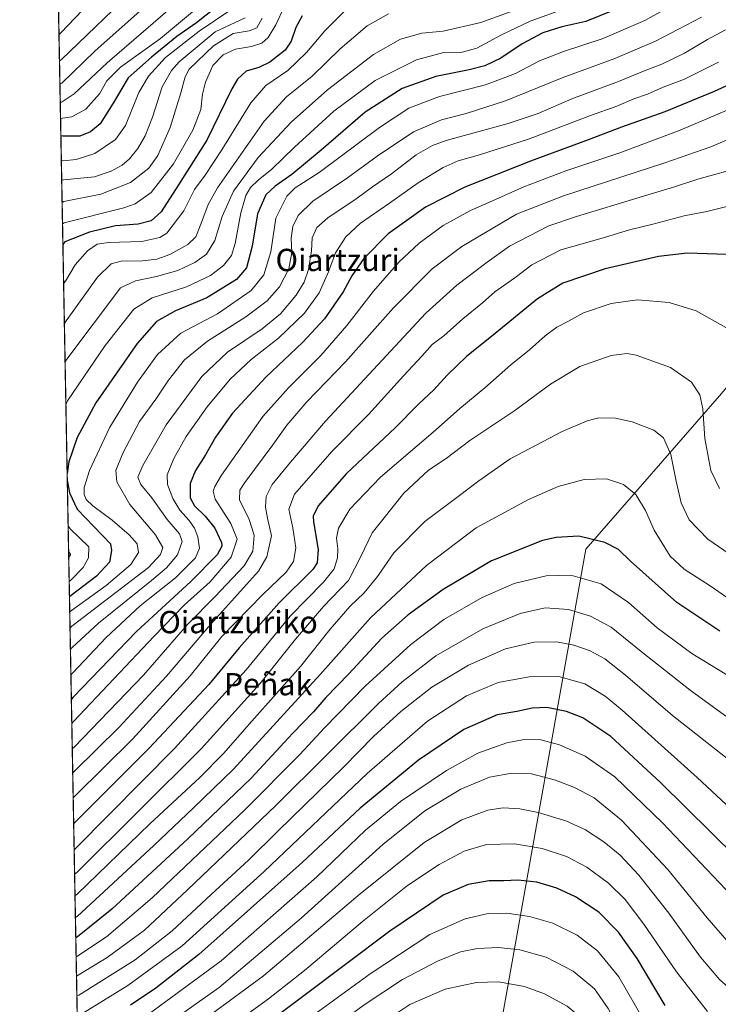
# Model space of a CAD drawing. Units: metres. Extents: x 627357 to 630798, y 4759690 to 4762067.
# Drawn here: x 627357 to 627608, y 4760896 to 4761249 of the extents above; entities that cross this region are included whole.
import ezdxf
from ezdxf.enums import TextEntityAlignment as Align

# ---------------------------------------------------------------- set-up
doc = ezdxf.new("R2010")
doc.units = ezdxf.units.M
doc.header["$MEASUREMENT"] = 0
doc.linetypes.add('TRAZOS', pattern=[0.75, 0.5, -0.25])
for name, color, linetype, lineweight in [('Arbolado forestal', 92, 'TRAZOS', 0), ('Arbolado forestal CxS', 92, 'Continuous', 0), ('Comarca CxS', 133, 'Continuous', 0), ('Comunidad Autónoma CxS', 142, 'Continuous', 0), ('Curva de nivel maestra', 36, 'Continuous', 30), ('Curva de nivel normal', 36, 'Continuous', 0), ('Entidad de ámbito territorial', 19, 'Continuous', 0), ('Entidad de ámbito territorial CxS', 92, 'Continuous', 0), ('Municipio CxS', 142, 'Continuous', 0), ('Provincia CxS', 1, 'Continuous', 0), ('Texto cartográfico', 19, 'Continuous', 0)]:
    doc.layers.add(name, color=color, linetype=linetype, lineweight=lineweight)
doc.styles.add('Arial', font='txt', dxfattribs={"height": 0.2})

# ---------------------------------------------------------------- blocks, each defined once
blk = doc.blocks.new('*U150')
at = {"layer": 'Arbolado forestal CxS', "color": 92, "linetype": 'Continuous', "lineweight": 0}
blk.add_polyline3d([(627382.16, 4760660.99, 1226.91), (627370.95, 4761264.19, 965.78)], dxfattribs=at)
blk = doc.blocks.new('*U167')
at = {"layer": 'Curva de nivel normal', "color": 36, "linetype": 'Continuous', "lineweight": 0}
blk.add_polyline3d([(627400.01, 4761261.91, 980), (627372.14, 4761235.01, 980), (627371.49, 4761234.62, 980)], dxfattribs=at)
blk = doc.blocks.new('*U168')
at = {"layer": 'Curva de nivel normal', "color": 36, "linetype": 'Continuous', "lineweight": 0}
blk.add_polyline3d([(627432.34, 4761252.46, 1005), (627421.61, 4761245.27, 1005), (627409.6, 4761235.85, 1005), (627403.42, 4761229.12, 1005), (627400.01, 4761223.18, 1005), (627395.21, 4761211.42, 1005), (627391.64, 4761206.29, 1005), (627384.21, 4761201.3, 1005), (627377.51, 4761199.12, 1005), (627372.82, 4761198.71, 1005), (627372.16, 4761198.87, 1005)], dxfattribs=at)
blk = doc.blocks.new('*U173')
at = {"layer": 'Curva de nivel normal', "color": 36, "linetype": 'Continuous', "lineweight": 0}
blk.add_polyline3d([(627420.67, 4761253.38, 995), (627407.77, 4761242.59, 995), (627393.39, 4761232.35, 995), (627388.44, 4761227.4, 995), (627385.84, 4761222.7, 995), (627380.94, 4761217.27, 995), (627375.94, 4761214.52, 995), (627372.54, 4761213.98, 995), (627371.88, 4761213.93, 995)], dxfattribs=at)
blk = doc.blocks.new('*U174')
at = {"layer": 'Curva de nivel normal', "color": 36, "linetype": 'Continuous', "lineweight": 0}
blk.add_polyline3d([(627608.26, 4761234.17, 1070), (627595.99, 4761228.06, 1070), (627588.34, 4761225.14, 1070), (627582.67, 4761222.59, 1070), (627577.85, 4761220.9, 1070), (627571.64, 4761218.36, 1070), (627562.22, 4761215, 1070), (627539.93, 4761206.52, 1070), (627522.34, 4761200.8, 1070), (627514.67, 4761198.73, 1070), (627509.35, 4761196.33, 1070), (627500.38, 4761190.79, 1070), (627490.02, 4761183.42, 1070), (627479.67, 4761176.33, 1070), (627474.34, 4761171.36, 1070), (627470.68, 4761165.58, 1070), (627468.15, 4761158.79, 1070), (627464.82, 4761151.27, 1070), (627459.46, 4761143.96, 1070), (627450.22, 4761134.9, 1070), (627440.32, 4761127.25, 1070), (627432.8, 4761120.26, 1070), (627424.49, 4761110.3, 1070), (627417.01, 4761099.55, 1070), (627412.55, 4761091.69, 1070), (627410.12, 4761085.77, 1070), (627410.24, 4761082.33, 1070), (627412.22, 4761077.3, 1070), (627414.76, 4761073.1, 1070), (627418.1, 4761069.44, 1070), (627420.03, 4761066.7, 1070), (627421.21, 4761063.6, 1070), (627421.8, 4761059.5, 1070), (627420.31, 4761056.04, 1070), (627413.18, 4761048.8, 1070), (627400.44, 4761038.77, 1070), (627388.23, 4761027.34, 1070), (627376.24, 4761014.61, 1070), (627375.598, 4761013.967, 1070)], dxfattribs=at)
blk = doc.blocks.new('*U175')
at = {"layer": 'Curva de nivel normal', "color": 36, "linetype": 'Continuous', "lineweight": 0}
blk.add_polyline3d([(627610.79, 4761245.76, 1065), (627604.3, 4761242.34, 1065), (627595.97, 4761237.34, 1065), (627587.88, 4761233.42, 1065), (627581.83, 4761231.08, 1065), (627572.3, 4761227.15, 1065), (627555.55, 4761220.97, 1065), (627543.46, 4761215.64, 1065), (627532.63, 4761212.05, 1065), (627510.41, 4761205.94, 1065), (627505.52, 4761204.22, 1065), (627499.67, 4761200.87, 1065), (627490.81, 4761194.04, 1065), (627483.88, 4761189.31, 1065), (627478.38, 4761185.28, 1065), (627467.9, 4761178.24, 1065), (627463.89, 4761174.68, 1065), (627462.3, 4761171, 1065), (627462.01, 4761166.32, 1065), (627460.97, 4761159.67, 1065), (627459.42, 4761155.01, 1065), (627456.47, 4761150.34, 1065), (627450.93, 4761143.74, 1065), (627444.32, 4761138.27, 1065), (627431.82, 4761129.88, 1065), (627422.66, 4761121.22, 1065), (627409.79, 4761103.78, 1065), (627401.41, 4761089.2, 1065), (627399.63, 4761084.94, 1065), (627400.7, 4761082.41, 1065), (627404.64, 4761077.52, 1065), (627410.2, 4761069.75, 1065), (627414.64, 4761064.64, 1065), (627415.55, 4761061.88, 1065), (627413.93, 4761057.04, 1065), (627409.93, 4761052.37, 1065), (627404.51, 4761047.83, 1065), (627385.53, 4761032.54, 1065), (627376.07, 4761023.81, 1065), (627375.43, 4761023.18, 1065)], dxfattribs=at)
blk = doc.blocks.new('*U179')
at = {"layer": 'Curva de nivel normal', "color": 36, "linetype": 'Continuous', "lineweight": 0}
blk.add_polyline3d([(627489.67, 4761251.45, 1035), (627482.01, 4761247.21, 1035), (627472.34, 4761238.98, 1035), (627462.26, 4761229.11, 1035), (627453.03, 4761221.73, 1035), (627445, 4761212.9, 1035), (627428.23, 4761189.02, 1035), (627424.91, 4761182.98, 1035), (627422.3, 4761175.94, 1035), (627420.48, 4761171.31, 1035), (627417.55, 4761168.59, 1035), (627411.08, 4761165.01, 1035), (627406.46, 4761163.32, 1035), (627401.37, 4761162.76, 1035), (627393.67, 4761162.63, 1035), (627390.01, 4761161.65, 1035), (627385.11, 4761156.91, 1035), (627373.89, 4761141.12, 1035), (627373.25, 4761140.2, 1035)], dxfattribs=at)
blk = doc.blocks.new('*U181')
at = {"layer": 'Curva de nivel normal', "color": 36, "linetype": 'Continuous', "lineweight": 0}
blk.add_polyline3d([(627613.93, 4761056.09, 1115), (627604.44, 4761062.66, 1115), (627597.66, 4761069.66, 1115), (627594.83, 4761075.74, 1115), (627592.96, 4761083.57, 1115), (627591.09, 4761093.12, 1115), (627588.5, 4761099.1, 1115), (627585.01, 4761101.82, 1115), (627577.23, 4761104.82, 1115), (627571.24, 4761106.19, 1115), (627565.23, 4761106.33, 1115), (627561.01, 4761105.29, 1115), (627552.04, 4761101.38, 1115), (627533.43, 4761091.63, 1115), (627522.1, 4761083.69, 1115), (627514.67, 4761077.99, 1115), (627502.68, 4761069.02, 1115), (627491.63, 4761057.76, 1115), (627485.77, 4761049.34, 1115), (627480.9, 4761043.38, 1115), (627475.84, 4761038.48, 1115), (627468.69, 4761030.37, 1115), (627458.1, 4761016.97, 1115), (627440.6, 4760997.34, 1115), (627430.39, 4760985.68, 1115), (627421.88, 4760977, 1115), (627403.97, 4760960.35, 1115), (627377.72, 4760935.03, 1115), (627377.0738, 4760934.6052, 1115)], dxfattribs=at)
blk = doc.blocks.new('*U187')
at = {"layer": 'Curva de nivel normal', "color": 36, "linetype": 'Continuous', "lineweight": 0}
blk.add_polyline3d([(627668.37, 4760893.27, 1155), (627657.34, 4760901.27, 1155), (627647.14, 4760907.9, 1155), (627637.23, 4760913.52, 1155), (627625.82, 4760922.13, 1155), (627617.65, 4760929.66, 1155), (627588.12, 4760960.7, 1155), (627571.02, 4760977.35, 1155), (627560.38, 4760984.67, 1155), (627551.15, 4760988.79, 1155), (627544.35, 4760990.53, 1155), (627538.42, 4760990.72, 1155), (627532.18, 4760989.52, 1155), (627521.79, 4760985.8, 1155), (627510.49, 4760979.6, 1155), (627493.94, 4760968.42, 1155), (627481.39, 4760958.11, 1155), (627463.94, 4760941.39, 1155), (627429.54, 4760911.21, 1155), (627401.56, 4760890.55, 1155)], dxfattribs=at)
blk = doc.blocks.new('*U192')
at = {"layer": 'Curva de nivel normal', "color": 36, "linetype": 'Continuous', "lineweight": 0}
blk.add_polyline3d([(627641.75, 4760895.42, 1160), (627635.58, 4760899.58, 1160), (627628.97, 4760903.69, 1160), (627619.44, 4760910.67, 1160), (627612.75, 4760916.67, 1160), (627604.13, 4760926.59, 1160), (627590.06, 4760943.93, 1160), (627573.39, 4760961.73, 1160), (627563.57, 4760969.69, 1160), (627556.52, 4760973.51, 1160), (627549.67, 4760976.15, 1160), (627541.01, 4760978.34, 1160), (627534.01, 4760978.63, 1160), (627526.01, 4760977.12, 1160), (627515.64, 4760972.82, 1160), (627502.77, 4760965.1, 1160), (627487.69, 4760953.01, 1160), (627458.27, 4760926.51, 1160), (627428.82, 4760901.6, 1160), (627401.86, 4760882.51, 1160)], dxfattribs=at)
blk = doc.blocks.new('*U196')
at = {"layer": 'Curva de nivel normal', "color": 36, "linetype": 'Continuous', "lineweight": 0}
for points in [[(627555.54, 4761254.29, 1045), (627540.6, 4761248.88, 1045), (627530.28, 4761244.01, 1045), (627521.43, 4761239.12, 1045), (627516.18, 4761237.72, 1045), (627509.1, 4761237.44, 1045), (627499.76, 4761234.95, 1045), (627484.83, 4761227.59, 1045), (627470.01, 4761216.48, 1045), (627455.86, 4761203.55, 1045), (627447.74, 4761195.66, 1045), (627442.81, 4761191.74, 1045), (627440.14, 4761189.05, 1045), (627438.38, 4761186.19, 1045), (627436.68, 4761179.93, 1045), (627434.64, 4761169, 1045), (627433.24, 4761164.65, 1045), (627430.36, 4761161.09, 1045), (627425.71, 4761157.41, 1045), (627417.08, 4761153.38, 1045), (627404.82, 4761149.42, 1045), (627398.23, 4761145.34, 1045), (627387.91, 4761132.27, 1045), (627374.42, 4761112.48, 1045), (627373.79, 4761110.95, 1045)], [(627374.6, 4761067.54, 1045), (627375.28, 4761066.46, 1045), (627382.04, 4761060.01, 1045), (627381.9, 4761056.01, 1045), (627379.95, 4761052.51, 1045), (627375.62, 4761048, 1045), (627374.97, 4761047.52, 1045)]]:
    blk.add_polyline3d(points, dxfattribs=at)
blk = doc.blocks.new('*U197')
at = {"layer": 'Curva de nivel normal', "color": 36, "linetype": 'Continuous', "lineweight": 0}
blk.add_polyline3d([(627411.21, 4761253.39, 990), (627388.62, 4761233.9, 990), (627376.77, 4761222.75, 990), (627372.43, 4761219.82, 990), (627371.77, 4761219.57, 990)], dxfattribs=at)
blk = doc.blocks.new('*U205')
at = {"layer": 'Curva de nivel normal', "color": 36, "linetype": 'Continuous', "lineweight": 0}
for points in [[(627383.91, 4760567.21, 1185), (627384.56, 4760567.59, 1185), (627460.11, 4760614.11, 1185), (627496.43, 4760638.34, 1185), (627516.62, 4760653.68, 1185), (627544.05, 4760676.68, 1185), (627566.28, 4760695.52, 1185), (627595.2, 4760718.38, 1185), (627608.02, 4760730.19, 1185), (627619.26, 4760744.68, 1185), (627631.98, 4760764.66, 1185), (627638.01, 4760776.61, 1185), (627640.91, 4760785.12, 1185), (627642.95, 4760794.2, 1185), (627643.82, 4760804.94, 1185), (627642.91, 4760814.94, 1185), (627640.43, 4760821.76, 1185), (627635.25, 4760828.59, 1185), (627624.64, 4760836.98, 1185), (627606.84, 4760848.17, 1185), (627600.24, 4760852.92, 1185), (627595.81, 4760855.66, 1185), (627589.74, 4760860.78, 1185), (627584.92, 4760866.1, 1185), (627579.92, 4760873.26, 1185), (627574.11, 4760883.12, 1185), (627568.64, 4760893.98, 1185), (627563.63, 4760901.08, 1185), (627555.99, 4760907.43, 1185), (627546.34, 4760912.48, 1185), (627536.86, 4760915.1, 1185), (627529.22, 4760915.95, 1185), (627521.62, 4760915.63, 1185), (627515.56, 4760914.35, 1185), (627507.28, 4760911.02, 1185), (627494.67, 4760904.46, 1185), (627480.94, 4760895.39, 1185), (627459.07, 4760879.12, 1185), (627427.82, 4760856.68, 1185), (627405.6, 4760841.1, 1185), (627388.61, 4760827.66, 1185), (627379.87, 4760819.49, 1185), (627379.23, 4760818.71, 1185)], [(627383.91, 4760567.21, 1185)]]:
    blk.add_polyline3d(points, dxfattribs=at)
blk = doc.blocks.new('*U207')
at = {"layer": 'Curva de nivel normal', "color": 36, "linetype": 'Continuous', "lineweight": 0}
blk.add_polyline3d([(627475.93, 4761254.45, 1030), (627466.82, 4761245.42, 1030), (627460.26, 4761237.64, 1030), (627453.54, 4761231.1, 1030), (627445.6, 4761225.73, 1030), (627440.19, 4761219.51, 1030), (627429.85, 4761202.64, 1030), (627423.79, 4761193.5, 1030), (627419.97, 4761188.34, 1030), (627416.1, 4761180.75, 1030), (627410.05, 4761172.66, 1030), (627407.54, 4761171.08, 1030), (627401.08, 4761169.64, 1030), (627389.14, 4761169.35, 1030), (627385.04, 4761168.75, 1030), (627381.5, 4761166.34, 1030), (627377.15, 4761161.33, 1030), (627373.62, 4761155.44, 1030), (627372.98, 4761154.53, 1030)], dxfattribs=at)
blk = doc.blocks.new('*U218')
at = {"layer": 'Curva de nivel normal', "color": 36, "linetype": 'Continuous', "lineweight": 0}
for points in [[(627542.7, 4761255.62, 1040), (627522.8, 4761248.4, 1040), (627509.31, 4761245.24, 1040), (627501.68, 4761244.57, 1040), (627493.99, 4761242.35, 1040), (627484.27, 4761236.84, 1040), (627467.76, 4761224.2, 1040), (627454.71, 4761212.53, 1040), (627442.85, 4761199.86, 1040), (627433.94, 4761187.8, 1040), (627429.92, 4761178.68, 1040), (627427.34, 4761170.01, 1040), (627424.36, 4761165.19, 1040), (627420.05, 4761162.08, 1040), (627414.01, 4761159.26, 1040), (627406.34, 4761157.13, 1040), (627398.8, 4761155.57, 1040), (627393.46, 4761152.98, 1040), (627374.15, 4761127.42, 1040), (627373.51, 4761126.43, 1040)], [(627374.77, 4761058.31, 1040), (627375.45, 4761057.34, 1040), (627375.45, 4761057.08, 1040), (627374.81, 4761056.25, 1040)]]:
    blk.add_polyline3d(points, dxfattribs=at)
blk = doc.blocks.new('*U225')
at = {"layer": 'Curva de nivel normal', "color": 36, "linetype": 'Continuous', "lineweight": 0}
for points in [[(627383.74, 4760576.29, 1190), (627384.39, 4760576.68, 1190), (627406.22, 4760588.38, 1190), (627411.9, 4760592.08, 1190), (627422.12, 4760598.94, 1190), (627436.62, 4760608.87, 1190), (627459.67, 4760623.73, 1190), (627481.34, 4760638.66, 1190), (627498.34, 4760649.98, 1190), (627513.67, 4760661.47, 1190), (627525.34, 4760671.46, 1190), (627538.01, 4760681.7, 1190), (627568.81, 4760707.12, 1190), (627589.42, 4760723.88, 1190), (627599.32, 4760732.92, 1190), (627606.39, 4760740.98, 1190), (627613.35, 4760751.25, 1190), (627620.57, 4760764.01, 1190), (627628.04, 4760780.3, 1190), (627631.56, 4760793.5, 1190), (627631.92, 4760801.1, 1190), (627631.02, 4760807.73, 1190), (627629, 4760814.33, 1190), (627624.28, 4760821.65, 1190), (627614.08, 4760830.25, 1190), (627596.59, 4760841.64, 1190), (627586.64, 4760849.31, 1190), (627579.58, 4760856.92, 1190), (627572.03, 4760868.69, 1190), (627563.75, 4760884.13, 1190), (627559.68, 4760890, 1190), (627553.8, 4760894.83, 1190), (627545.7, 4760899.36, 1190), (627538.5, 4760901.98, 1190), (627529.18, 4760903.56, 1190), (627521.34, 4760903.41, 1190), (627510.09, 4760900.97, 1190), (627497.39, 4760895.46, 1190), (627474.68, 4760880.43, 1190), (627415.87, 4760838.46, 1190), (627398.96, 4760825.41, 1190), (627392.09, 4760819.16, 1190), (627380.11, 4760806.69, 1190), (627379.47, 4760805.79, 1190)], [(627383.74, 4760576.29, 1190)]]:
    blk.add_polyline3d(points, dxfattribs=at)
blk = doc.blocks.new('*U229')
at = {"layer": 'Curva de nivel normal', "color": 36, "linetype": 'Continuous', "lineweight": 0}
blk.add_polyline3d([(627444.3, 4761249.99, 1015), (627442.33, 4761246.53, 1015), (627439.59, 4761245.4, 1015), (627433.89, 4761244.39, 1015), (627426.84, 4761240.01, 1015), (627418.12, 4761231.57, 1015), (627416.63, 4761228.91, 1015), (627415.08, 4761223.08, 1015), (627411.22, 4761210.6, 1015), (627406.84, 4761200.59, 1015), (627403.57, 4761196.06, 1015), (627396.99, 4761190.91, 1015), (627386.3, 4761186.67, 1015), (627373.09, 4761184.04, 1015), (627372.44, 4761183.7, 1015)], dxfattribs=at)
blk = doc.blocks.new('*U232')
at = {"layer": 'Curva de nivel normal', "color": 36, "linetype": 'Continuous', "lineweight": 0}
blk.add_polyline3d([(627375.18, 4761036.56, 1055), (627375.83, 4761037.06, 1055), (627388.29, 4761046.04, 1055), (627397.17, 4761053.55, 1055), (627399.89, 4761057.96, 1055), (627399.36, 4761061, 1055), (627396.52, 4761064.3, 1055), (627390.46, 4761069.55, 1055), (627383.51, 4761074.74, 1055), (627381.03, 4761077.02, 1055), (627380.4, 4761078.73, 1055), (627380.36, 4761081.27, 1055), (627382.28, 4761087.34, 1055), (627389.53, 4761102.96, 1055), (627399.46, 4761119.18, 1055), (627406.72, 4761129.07, 1055), (627415.1, 4761136.7, 1055), (627428.2, 4761143.68, 1055), (627440.39, 4761152.03, 1055), (627444.86, 4761157.68, 1055), (627447.36, 4761166.01, 1055), (627449.16, 4761178.01, 1055), (627453.1, 4761186.01, 1055), (627456.2, 4761189.01, 1055), (627464.77, 4761194.48, 1055), (627486.39, 4761210.64, 1055), (627497.01, 4761217.64, 1055), (627508.01, 4761221.75, 1055), (627524.49, 4761225.95, 1055), (627535.27, 4761230.11, 1055), (627543.94, 4761234.64, 1055), (627552.5, 4761238.02, 1055), (627566.46, 4761242.49, 1055), (627581.72, 4761249.14, 1055), (627595.12, 4761256.67, 1055)], dxfattribs=at)
blk = doc.blocks.new('*U233')
at = {"layer": 'Curva de nivel normal', "color": 36, "linetype": 'Continuous', "lineweight": 0}
blk.add_polyline3d([(627604.3, 4760893, 1170), (627593.09, 4760907.27, 1170), (627581.34, 4760924.35, 1170), (627574.64, 4760933.17, 1170), (627568.7, 4760939.11, 1170), (627560.95, 4760944.81, 1170), (627553.61, 4760948.62, 1170), (627544.85, 4760951.52, 1170), (627534.89, 4760953.26, 1170), (627524.9, 4760952.92, 1170), (627516.81, 4760950.58, 1170), (627507.92, 4760945.83, 1170), (627496.47, 4760938.22, 1170), (627480.28, 4760925.34, 1170), (627459.46, 4760907.68, 1170), (627446.61, 4760897.54, 1170), (627421.13, 4760879.07, 1170)], dxfattribs=at)
blk = doc.blocks.new('*U239')
at = {"layer": 'Curva de nivel normal', "color": 36, "linetype": 'Continuous', "lineweight": 0}
blk.add_polyline3d([(627602.09, 4761250.34, 1060), (627585.61, 4761241.65, 1060), (627571.01, 4761235.46, 1060), (627552.01, 4761228.5, 1060), (627531.71, 4761220.18, 1060), (627517.61, 4761215.65, 1060), (627508.74, 4761213.41, 1060), (627498.68, 4761209.14, 1060), (627485.55, 4761200.38, 1060), (627474.95, 4761192.51, 1060), (627462.44, 4761184.2, 1060), (627457.24, 4761179.06, 1060), (627455.33, 4761175.04, 1060), (627454.73, 4761170.94, 1060), (627454.92, 4761165.78, 1060), (627453.85, 4761159.89, 1060), (627450.49, 4761153.42, 1060), (627446.04, 4761148.31, 1060), (627438.42, 4761142.56, 1060), (627424.64, 4761133.86, 1060), (627416.42, 4761127.17, 1060), (627410.69, 4761119.9, 1060), (627406.07, 4761112.99, 1060), (627400.2, 4761104.98, 1060), (627394.23, 4761093.59, 1060), (627391.76, 4761087.39, 1060), (627392.15, 4761083.31, 1060), (627396.82, 4761075.15, 1060), (627405.97, 4761064.3, 1060), (627408.65, 4761059.76, 1060), (627407.77, 4761057.21, 1060), (627403.51, 4761052.54, 1060), (627375.93, 4761031.48, 1060), (627375.28, 4761030.87, 1060)], dxfattribs=at)
blk = doc.blocks.new('*U244')
at = {"layer": 'Curva de nivel normal', "color": 36, "linetype": 'Continuous', "lineweight": 0}
blk.add_polyline3d([(627623.23, 4761221.91, 1080), (627594.45, 4761209.67, 1080), (627572.44, 4761201.44, 1080), (627553.39, 4761195.13, 1080), (627538.34, 4761189.32, 1080), (627526.01, 4761183.77, 1080), (627519.08, 4761180.78, 1080), (627509.28, 4761175.4, 1080), (627500.66, 4761169.08, 1080), (627493.44, 4761162.21, 1080), (627484.28, 4761151.79, 1080), (627474.67, 4761139.48, 1080), (627465.34, 4761128.66, 1080), (627453.8, 4761117.04, 1080), (627444.51, 4761106.78, 1080), (627429.73, 4761085.75, 1080), (627427.27, 4761081.64, 1080), (627426.67, 4761079.92, 1080), (627427.37, 4761077.12, 1080), (627433.03, 4761068.28, 1080), (627435.3, 4761062.66, 1080), (627433.16, 4761056.27, 1080), (627425.6, 4761047.38, 1080), (627416.24, 4761038.93, 1080), (627405.51, 4761027.84, 1080), (627376.57, 4760997.14, 1080), (627375.923, 4760996.4872, 1080)], dxfattribs=at)
blk = doc.blocks.new('*U247')
at = {"layer": 'Curva de nivel normal', "color": 36, "linetype": 'Continuous', "lineweight": 0}
blk.add_polyline3d([(627722.52, 4760884.21, 1145), (627701.67, 4760900.09, 1145), (627693.7, 4760907.1, 1145), (627688.21, 4760911.7, 1145), (627676.73, 4760919.44, 1145), (627653.43, 4760935.9, 1145), (627633.26, 4760949.42, 1145), (627614.46, 4760964.07, 1145), (627600.5, 4760977.03, 1145), (627573.56, 4761001.27, 1145), (627567.49, 4761006.23, 1145), (627560.26, 4761010.75, 1145), (627550.85, 4761013.3, 1145), (627540.24, 4761013.21, 1145), (627529.09, 4761011.18, 1145), (627517.73, 4761006.37, 1145), (627503.67, 4760997.34, 1145), (627482.05, 4760978.49, 1145), (627445.02, 4760943.27, 1145), (627415.52, 4760916.6, 1145), (627396, 4760902.24, 1145), (627378.53, 4760891.48, 1145)], dxfattribs=at)
blk = doc.blocks.new('*U248')
at = {"layer": 'Curva de nivel normal', "color": 36, "linetype": 'Continuous', "lineweight": 0}
blk.add_polyline3d([(627452.24, 4761254.01, 1020), (627449.15, 4761247.58, 1020), (627446.46, 4761242.94, 1020), (627444.12, 4761240.96, 1020), (627440.42, 4761239.76, 1020), (627434.68, 4761238.78, 1020), (627430.32, 4761236.72, 1020), (627426.56, 4761232.88, 1020), (627423.98, 4761226.98, 1020), (627422.92, 4761222.6, 1020), (627422.22, 4761217.14, 1020), (627419.41, 4761209.73, 1020), (627412.42, 4761197.62, 1020), (627404.46, 4761187.24, 1020), (627398.72, 4761183.23, 1020), (627394.6, 4761181.8, 1020), (627373.23, 4761176.45, 1020), (627372.59, 4761175.98, 1020)], dxfattribs=at)
blk = doc.blocks.new('*U254')
at = {"layer": 'Curva de nivel maestra', "color": 36, "linetype": 'Continuous', "lineweight": 30}
blk.add_polyline3d([(627384.94, 4761258.28, 975), (627371.97, 4761244.65, 975), (627371.32, 4761244.12, 975)], dxfattribs=at)
blk = doc.blocks.new('*U258')
at = {"layer": 'Curva de nivel maestra', "color": 36, "linetype": 'Continuous', "lineweight": 30}
blk.add_polyline3d([(627458.67, 4761250.74, 1025), (627456.36, 4761246.61, 1025), (627454.73, 4761241.67, 1025), (627452.5, 4761238.41, 1025), (627447.04, 4761234.14, 1025), (627443.05, 4761232.19, 1025), (627438.52, 4761230.9, 1025), (627435.4, 4761228.01, 1025), (627433.41, 4761224.57, 1025), (627424.46, 4761206.13, 1025), (627414.28, 4761190.01, 1025), (627407.96, 4761180.34, 1025), (627404.38, 4761177.12, 1025), (627399.72, 4761175.88, 1025), (627391.67, 4761175.28, 1025), (627382.25, 4761173.05, 1025), (627373.36, 4761169.55, 1025), (627372.72, 4761168.65, 1025)], dxfattribs=at)
blk = doc.blocks.new('*U259')
at = {"layer": 'Curva de nivel maestra', "color": 36, "linetype": 'Continuous', "lineweight": 30}
blk.add_polyline3d([(627608.64, 4761029.65, 1125), (627593.27, 4761039.94, 1125), (627576.63, 4761054.82, 1125), (627572.31, 4761058.95, 1125), (627567.34, 4761061.55, 1125), (627558.01, 4761063.81, 1125), (627549.93, 4761063.36, 1125), (627545.01, 4761062.2, 1125), (627526.67, 4761054.94, 1125), (627509.28, 4761044.63, 1125), (627496.79, 4761035.5, 1125), (627487.3, 4761027.11, 1125), (627475.42, 4761014.32, 1125), (627467.2, 4761005.8, 1125), (627462.79, 4761000.71, 1125), (627455.2, 4760992.88, 1125), (627440.3, 4760976.81, 1125), (627417.55, 4760955.05, 1125), (627390.27, 4760929.7, 1125), (627378.01, 4760919.78, 1125), (627377.35, 4760919.48, 1125)], dxfattribs=at)
blk = doc.blocks.new('*U262')
at = {"layer": 'Curva de nivel maestra', "color": 36, "linetype": 'Continuous', "lineweight": 30}
blk.add_polyline3d([(627617.67, 4761228.57, 1075), (627606.67, 4761223.59, 1075), (627588.91, 4761216.26, 1075), (627573.32, 4761210.78, 1075), (627561.82, 4761206.32, 1075), (627540.68, 4761198.58, 1075), (627517.08, 4761189.2, 1075), (627502.96, 4761182.07, 1075), (627489.54, 4761172.4, 1075), (627480.85, 4761163.52, 1075), (627476.56, 4761157.34, 1075), (627473.35, 4761151.65, 1075), (627466.68, 4761141.84, 1075), (627458.84, 4761133.38, 1075), (627445.66, 4761120.92, 1075), (627433.65, 4761107.93, 1075), (627427.59, 4761099.32, 1075), (627424, 4761093.01, 1075), (627420.29, 4761087.34, 1075), (627418.4, 4761082.66, 1075), (627418.42, 4761077.62, 1075), (627420, 4761074.66, 1075), (627423.82, 4761071.01, 1075), (627427.26, 4761066.68, 1075), (627429.7, 4761061.55, 1075), (627429.8, 4761060.16, 1075), (627428.19, 4761057.03, 1075), (627418.72, 4761047.51, 1075), (627399.2, 4761029.51, 1075), (627376.41, 4761005.89, 1075), (627375.76, 4761005.23, 1075)], dxfattribs=at)
blk = doc.blocks.new('*U263')
at = {"layer": 'Curva de nivel maestra', "color": 36, "linetype": 'Continuous', "lineweight": 30}
blk.add_polyline3d([(627589.12, 4760895.13, 1175), (627578.98, 4760911.99, 1175), (627572.34, 4760921.48, 1175), (627565.2, 4760928.68, 1175), (627556.87, 4760934.17, 1175), (627550.12, 4760937.23, 1175), (627543.02, 4760939.4, 1175), (627536.15, 4760940.15, 1175), (627531.06, 4760939.94, 1175), (627525.8, 4760939.97, 1175), (627518.34, 4760938.65, 1175), (627509.37, 4760934.77, 1175), (627490.13, 4760921.8, 1175), (627442.35, 4760885.86, 1175)], dxfattribs=at)
blk = doc.blocks.new('*U264')
at = {"layer": 'Curva de nivel maestra', "color": 36, "linetype": 'Continuous', "lineweight": 30}
for points in [[(627570.64, 4761252.87, 1050), (627560.55, 4761248.71, 1050), (627552, 4761246.85, 1050), (627545.06, 4761244.68, 1050), (627537.66, 4761240.68, 1050), (627530.08, 4761235.62, 1050), (627524.32, 4761232.85, 1050), (627518.61, 4761231.32, 1050), (627506.73, 4761228.94, 1050), (627494.55, 4761224.7, 1050), (627481.34, 4761216.16, 1050), (627465.49, 4761202.45, 1050), (627455, 4761193.74, 1050), (627448.93, 4761189.58, 1050), (627445.64, 4761186.4, 1050), (627442.6, 4761179.68, 1050), (627440.72, 4761168.06, 1050), (627438.72, 4761160.23, 1050), (627435.04, 4761156.02, 1050), (627424.38, 4761149.48, 1050), (627413.12, 4761144.8, 1050), (627406.39, 4761140.97, 1050), (627399.43, 4761133.01, 1050), (627384.5, 4761111.68, 1050), (627377.83, 4761099.19, 1050), (627374.83, 4761090.55, 1050), (627374.25, 4761086.3, 1050)], [(627374.3, 4761083.96, 1050), (627375.04, 4761079.38, 1050), (627377.82, 4761073.5, 1050), (627389.78, 4761061.02, 1050), (627390.17, 4761058.58, 1050), (627389.49, 4761054.49, 1050), (627384.8, 4761049.36, 1050), (627375.73, 4761042.48, 1050), (627375.08, 4761042.01, 1050)]]:
    blk.add_polyline3d(points, dxfattribs=at)
blk = doc.blocks.new('*U266')
at = {"layer": 'Curva de nivel maestra', "color": 36, "linetype": 'Continuous', "lineweight": 30}
blk.add_polyline3d([(627611.04, 4761165.05, 1100), (627604.19, 4761165.2, 1100), (627596.98, 4761165.51, 1100), (627586.71, 4761164.3, 1100), (627567.48, 4761159.86, 1100), (627552.34, 4761154.75, 1100), (627543.26, 4761149.13, 1100), (627526.68, 4761135.54, 1100), (627517.87, 4761128.52, 1100), (627510.77, 4761121.62, 1100), (627505.95, 4761116.36, 1100), (627500.42, 4761111.17, 1100), (627492.04, 4761102.74, 1100), (627474.63, 4761086.34, 1100), (627464.45, 4761074.63, 1100), (627462.62, 4761071, 1100), (627462.68, 4761068.9, 1100), (627464.36, 4761058.96, 1100), (627464.1, 4761054.19, 1100), (627462.47, 4761051.76, 1100), (627450.42, 4761039.8, 1100), (627436.09, 4761023.64, 1100), (627425.11, 4761010.46, 1100), (627403.68, 4760987.64, 1100), (627377.24, 4760961.14, 1100), (627376.59, 4760960.5, 1100)], dxfattribs=at)
blk = doc.blocks.new('*U269')
at = {"layer": 'Curva de nivel maestra', "color": 36, "linetype": 'Continuous', "lineweight": 30}
blk.add_polyline3d([(627427.67, 4761253.81, 1000), (627420.67, 4761248.26, 1000), (627413.67, 4761243.37, 1000), (627404.52, 4761235.95, 1000), (627396.14, 4761228.45, 1000), (627390.81, 4761219.34, 1000), (627386.09, 4761212.01, 1000), (627382.65, 4761209.08, 1000), (627378.82, 4761207.57, 1000), (627372.66, 4761207.49, 1000), (627372, 4761207.6, 1000)], dxfattribs=at)

msp = doc.modelspace()

# ---------------------------------------------------------------- linework, layer by layer
at = {"layer": 'Arbolado forestal', "color": 92, "linetype": 'TRAZOS', "lineweight": 0}
msp.add_polyline3d([(627382.16, 4760660.99, 1226.91), (627370.94, 4761264.19, 965.78)], dxfattribs=at)
at = {"layer": 'Comarca CxS', "color": 133, "linetype": 'Continuous', "lineweight": 0}
msp.add_polyline3d([(630797.72, 4759753.82, 911.55), (627400.22, 4759689.89, 1076.5), (627357.2, 4762003.34, 1173.5), (630753.53, 4762067.27, 907.86), (630797.72, 4759753.82, 911.55)], close=True, dxfattribs=at)
msp.add_polyline3d([(630797.72, 4759753.82, 911.55), (627400.22, 4759689.89, 1076.5), (627357.2, 4762003.34, 1173.5), (630753.53, 4762067.27, 907.86), (630797.72, 4759753.82, 911.55)], close=True, dxfattribs=at)
at = {"layer": 'Comunidad Autónoma CxS', "color": 142, "linetype": 'Continuous', "lineweight": 0}
msp.add_polyline3d([(630797.72, 4759753.82, 911.55), (627400.22, 4759689.89, 1076.5), (627357.2, 4762003.34, 1173.5), (630753.53, 4762067.27, 907.86), (630797.72, 4759753.82, 911.55)], close=True, dxfattribs=at)
msp.add_polyline3d([(630797.72, 4759753.82, 911.55), (627400.22, 4759689.89, 1076.5), (627357.2, 4762003.34, 1173.5), (630753.53, 4762067.27, 907.86), (630797.72, 4759753.82, 911.55)], close=True, dxfattribs=at)
at = {"layer": 'Curva de nivel maestra', "color": 36, "linetype": 'Continuous', "lineweight": 30}
msp.add_polyline3d([(627701.71, 4760884.71, 1150), (627681.68, 4760898.63, 1150), (627657.49, 4760916.59, 1150), (627644.09, 4760925.36, 1150), (627636.44, 4760929.21, 1150), (627629.32, 4760934.64, 1150), (627614.67, 4760948.3, 1150), (627587.38, 4760975.23, 1150), (627569.52, 4760991.75, 1150), (627559.46, 4760998.44, 1150), (627553.61, 4761000.82, 1150), (627546.52, 4761002.16, 1150), (627541.26, 4761001.93, 1150), (627535.72, 4761000.72, 1150), (627528.75, 4760999.62, 1150), (627516.72, 4760994.27, 1150), (627500.44, 4760983.34, 1150), (627479.54, 4760966.01, 1150), (627458.71, 4760946.47, 1150), (627421.6, 4760913.46, 1150), (627406.1, 4760901.34, 1150), (627397.03, 4760895.26, 1150)], dxfattribs=at)
at = {"layer": 'Curva de nivel normal', "color": 36, "linetype": 'Continuous', "lineweight": 0}
for points in [[(627401.58, 4761253.56, 985), (627384.17, 4761238.13, 985), (627372.3, 4761226.53, 985), (627371.65, 4761226.17, 985)], [(627372.29, 4761191.74, 1010), (627372.95, 4761191.89, 1010), (627384.06, 4761192.94, 1010), (627390.01, 4761194.97, 1010), (627394.02, 4761197.09, 1010), (627396.62, 4761199.36, 1010), (627399.66, 4761203.08, 1010), (627402.3, 4761207.62, 1010), (627404.87, 4761214.31, 1010), (627408.43, 4761225.28, 1010), (627411.74, 4761231.13, 1010), (627414.5, 4761234.22, 1010), (627427.38, 4761245.05, 1010), (627438.22, 4761250.12, 1010)], [(627614.48, 4761207.53, 1085), (627605.52, 4761203.73, 1085), (627588.97, 4761198, 1085), (627552.5, 4761186.08, 1085), (627535.67, 4761179.56, 1085), (627515.98, 4761167.87, 1085), (627505.42, 4761159.91, 1085), (627491.53, 4761145.86, 1085), (627474.23, 4761126.38, 1085), (627460.37, 4761112.02, 1085), (627453.11, 4761103.73, 1085), (627448.14, 4761096.58, 1085), (627438.02, 4761083.04, 1085), (627436.25, 4761080.29, 1085), (627436.13, 4761076.82, 1085), (627439.66, 4761069.75, 1085), (627441.44, 4761064.14, 1085), (627440.95, 4761058.36, 1085), (627437.81, 4761053.1, 1085), (627427.26, 4761042.03, 1085), (627417.47, 4761032.03, 1085), (627401.64, 4761013.79, 1085), (627376.74, 4760988.01, 1085), (627376.09, 4760987.38, 1085)], [(627617.17, 4761196.58, 1090), (627600.75, 4761192.09, 1090), (627592.1, 4761189.17, 1090), (627580.06, 4761185.66, 1090), (627557.26, 4761178.62, 1090), (627547.31, 4761175.27, 1090), (627533.14, 4761168, 1090), (627525.11, 4761162.24, 1090), (627514.26, 4761153.95, 1090), (627503.04, 4761143.91, 1090), (627492.03, 4761132.01, 1090), (627467.04, 4761105.16, 1090), (627454.48, 4761090.35, 1090), (627447.84, 4761082.32, 1090), (627445.69, 4761078.02, 1090), (627445.53, 4761074.2, 1090), (627446.26, 4761070.25, 1090), (627447.63, 4761063.91, 1090), (627445.99, 4761056.38, 1090), (627442.96, 4761051.23, 1090), (627425.72, 4761031.98, 1090), (627409.99, 4761013.44, 1090), (627392.81, 4760994.99, 1090), (627376.9, 4760979.38, 1090), (627376.25, 4760978.74, 1090)], [(627612.67, 4761182.63, 1095), (627604.06, 4761180.5, 1095), (627595.89, 4761178.89, 1095), (627585.06, 4761176.01, 1095), (627576.29, 4761173.82, 1095), (627566.47, 4761170.87, 1095), (627551.6, 4761166.73, 1095), (627541.16, 4761161.26, 1095), (627535.09, 4761156.65, 1095), (627527.92, 4761151.55, 1095), (627523.42, 4761147.65, 1095), (627516.43, 4761141.84, 1095), (627509.51, 4761135.83, 1095), (627505.4, 4761132.66, 1095), (627501.83, 4761128.63, 1095), (627495.06, 4761121.46, 1095), (627482.55, 4761107.51, 1095), (627469.39, 4761094.33, 1095), (627455.87, 4761078.92, 1095), (627453.89, 4761073.52, 1095), (627455.31, 4761066.8, 1095), (627456.42, 4761059.56, 1095), (627455.61, 4761054.68, 1095), (627452.91, 4761050.8, 1095), (627444.58, 4761042.82, 1095), (627429.76, 4761027.78, 1095), (627418.46, 4761013.54, 1095), (627397.67, 4760990.86, 1095), (627377.07, 4760970.43, 1095), (627376.42, 4760969.78, 1095)], [(627610.8, 4761138.8, 1105), (627600.14, 4761144.81, 1105), (627590.46, 4761147.82, 1105), (627579.17, 4761148.72, 1105), (627569.67, 4761147.43, 1105), (627559.67, 4761144.07, 1105), (627554.28, 4761141.08, 1105), (627550.11, 4761138.88, 1105), (627545.95, 4761135.81, 1105), (627540.34, 4761130.74, 1105), (627533.67, 4761125.39, 1105), (627524.34, 4761117.1, 1105), (627515.34, 4761109.69, 1105), (627506.61, 4761101.92, 1105), (627486.84, 4761084.98, 1105), (627475.76, 4761073.49, 1105), (627471.74, 4761066.66, 1105), (627471.01, 4761063.12, 1105), (627471.53, 4761059.29, 1105), (627471.39, 4761055.96, 1105), (627470.21, 4761052.08, 1105), (627466.34, 4761047.27, 1105), (627454.3, 4761035, 1105), (627438.53, 4761015.7, 1105), (627412.8, 4760987.5, 1105), (627377.42, 4760951.61, 1105), (627376.77, 4760950.99, 1105)], [(627608.56, 4761080.9, 1110), (627605.47, 4761087.36, 1110), (627603.35, 4761098.85, 1110), (627602.59, 4761109.57, 1110), (627601.48, 4761114.6, 1110), (627598.52, 4761119.13, 1110), (627590.96, 4761124.38, 1110), (627578.63, 4761128.86, 1110), (627575.42, 4761129.38, 1110), (627569.66, 4761128.75, 1110), (627558.4, 4761124.74, 1110), (627547.88, 4761118.41, 1110), (627535.06, 4761108.96, 1110), (627518.94, 4761098.13, 1110), (627510.41, 4761091.74, 1110), (627504.01, 4761087.49, 1110), (627495.22, 4761079.2, 1110), (627483.79, 4761064.96, 1110), (627479.67, 4761056.26, 1110), (627475.29, 4761047.8, 1110), (627466.34, 4761038.46, 1110), (627456.29, 4761026.74, 1110), (627443.5, 4761010.69, 1110), (627422.43, 4760987.35, 1110), (627377.58, 4760942.84, 1110), (627376.93, 4760942.3, 1110)], [(627611.14, 4761041.81, 1120), (627605.24, 4761045.91, 1120), (627595.84, 4761051.95, 1120), (627590.84, 4761056.64, 1120), (627585.16, 4761065.94, 1120), (627581.95, 4761072.95, 1120), (627578.5, 4761078.74, 1120), (627574.05, 4761082.3, 1120), (627568.01, 4761084.43, 1120), (627560.01, 4761084.14, 1120), (627550.67, 4761081.65, 1120), (627539.96, 4761076.95, 1120), (627521.22, 4761066.72, 1120), (627503.28, 4761053.3, 1120), (627483.21, 4761034.42, 1120), (627465.13, 4761014.05, 1120), (627434.01, 4760979.99, 1120), (627419.67, 4760966.18, 1120), (627405.34, 4760952.66, 1120), (627377.87, 4760927.04, 1120), (627377.22, 4760926.77, 1120)], [(627615.52, 4761011.35, 1130), (627598.64, 4761021.56, 1130), (627586.16, 4761030.82, 1130), (627575.89, 4761039.89, 1130), (627566.05, 4761046.62, 1130), (627555.19, 4761049.81, 1130), (627546.27, 4761049.53, 1130), (627534.82, 4761046.8, 1130), (627523.34, 4761041.72, 1130), (627509.6, 4761033.84, 1130), (627497.72, 4761024.8, 1130), (627481.33, 4761009.9, 1130), (627466.63, 4760994.9, 1130), (627457.87, 4760985.32, 1130), (627438.07, 4760965.41, 1130), (627404.8, 4760933.79, 1130), (627388.37, 4760919.76, 1130), (627378.13, 4760912.93, 1130), (627377.48, 4760912.65, 1130)], [(627614.36, 4760996.56, 1135), (627598.09, 4761008.48, 1135), (627580.48, 4761022.33, 1135), (627569.7, 4761031.04, 1135), (627562.27, 4761035.07, 1135), (627554.28, 4761037.47, 1135), (627545.94, 4761038.07, 1135), (627537, 4761036.05, 1135), (627523.59, 4761030.49, 1135), (627506.64, 4761020.73, 1135), (627494.53, 4761011.42, 1135), (627486.12, 4761003.68, 1135), (627449.18, 4760967.01, 1135), (627417.51, 4760936.68, 1135), (627401.97, 4760922.18, 1135), (627388.64, 4760912.37, 1135), (627378.26, 4760905.97, 1135), (627377.61, 4760905.67, 1135)], [(627614.11, 4760981.76, 1140), (627591.72, 4760999.39, 1140), (627574.79, 4761013.8, 1140), (627567.38, 4761019.66, 1140), (627562.12, 4761022.56, 1140), (627556.21, 4761024.64, 1140), (627549.97, 4761025.76, 1140), (627542.01, 4761025.68, 1140), (627531.67, 4761023.24, 1140), (627518.42, 4761017.41, 1140), (627505.3, 4761009.46, 1140), (627494.13, 4761000.76, 1140), (627484.31, 4760991.73, 1140), (627473.6, 4760980.9, 1140), (627449.91, 4760957.73, 1140), (627439.41, 4760947.34, 1140), (627426.03, 4760935.01, 1140), (627411.97, 4760921.9, 1140), (627398.68, 4760911.51, 1140), (627378.4, 4760898.88, 1140), (627377.74, 4760898.54, 1140)], [(627635.73, 4760884.4, 1165), (627613.44, 4760900.13, 1165), (627608.72, 4760904.3, 1165), (627601.74, 4760912.43, 1165), (627590.38, 4760928.3, 1165), (627579.59, 4760941.9, 1165), (627572.84, 4760949.18, 1165), (627567.06, 4760953.98, 1165), (627560.5, 4760958.24, 1165), (627553.34, 4760961.49, 1165), (627543.47, 4760964.53, 1165), (627536.9, 4760965.77, 1165), (627530.81, 4760966.1, 1165), (627525.34, 4760965.28, 1165), (627516.01, 4760961.81, 1165), (627502.47, 4760953.7, 1165), (627479.51, 4760935.22, 1165), (627444.8, 4760905.81, 1165), (627407.7, 4760878.42, 1165)], [(627581.64, 4760889.33, 1180), (627572.4, 4760905.4, 1180), (627564.76, 4760914.81, 1180), (627557.43, 4760920.43, 1180), (627548.65, 4760924.65, 1180), (627540.37, 4760927.04, 1180), (627532.24, 4760928.25, 1180), (627525.5, 4760928.18, 1180), (627517.24, 4760926.27, 1180), (627504.52, 4760920.6, 1180), (627483.08, 4760906.53, 1180), (627430.36, 4760868.16, 1180)]]:
    msp.add_polyline3d(points, dxfattribs=at)
at = {"layer": 'Entidad de ámbito territorial', "color": 19, "linetype": 'Continuous', "lineweight": 0}
msp.add_polyline3d([(627382.33, 4760651.81, 1225.54), (627394.75, 4760661.45, 1225.36), (627507.91, 4760763.87, 1229.81), (627560.6, 4761059.16, 1126.31), (627608.53, 4761114.23, 1107.76), (627676.83, 4761194.9, 1094.34), (627738.95, 4761266.43, 1075.74), (627791.95, 4761326.45, 1055.43)], dxfattribs=at)
msp.add_polyline3d([(627382.33, 4760651.81, 1225.54), (627394.75, 4760661.45, 1225.36), (627507.91, 4760763.87, 1229.81), (627560.6, 4761059.16, 1126.31), (627608.53, 4761114.23, 1107.76), (627676.83, 4761194.9, 1094.34), (627738.95, 4761266.43, 1075.74), (627791.95, 4761326.45, 1055.43)], dxfattribs=at)
at = {"layer": 'Entidad de ámbito territorial CxS', "color": 92, "linetype": 'Continuous', "lineweight": 0}
for points in [[(627738.95, 4761266.43, 1075.74), (627676.83, 4761194.9, 1094.34), (627608.53, 4761114.23, 1107.76), (627560.6, 4761059.16, 1126.31), (627507.91, 4760763.87, 1229.81), (627394.75, 4760661.45, 1225.36), (627382.33, 4760651.81, 1225.54), (627361.56, 4761769.08, 1119)], [(627738.95, 4761266.43, 1075.74), (627676.83, 4761194.9, 1094.34), (627608.53, 4761114.23, 1107.76), (627560.6, 4761059.16, 1126.31), (627507.91, 4760763.87, 1229.81), (627394.75, 4760661.45, 1225.36), (627382.33, 4760651.81, 1225.54), (627361.56, 4761769.08, 1119)], [(627400.22, 4759689.89, 1076.5), (627382.33, 4760651.81, 1225.54), (627394.75, 4760661.45, 1225.36), (627507.91, 4760763.87, 1229.81), (627560.6, 4761059.16, 1126.31), (627608.53, 4761114.23, 1107.76), (627676.83, 4761194.9, 1094.34), (627738.95, 4761266.43, 1075.74)], [(627400.22, 4759689.89, 1076.5), (627382.33, 4760651.81, 1225.54), (627394.75, 4760661.45, 1225.36), (627507.91, 4760763.87, 1229.81), (627560.6, 4761059.16, 1126.31), (627608.53, 4761114.23, 1107.76), (627676.83, 4761194.9, 1094.34), (627738.95, 4761266.43, 1075.74)]]:
    msp.add_polyline3d(points, dxfattribs=at)
at = {"layer": 'Municipio CxS', "color": 142, "linetype": 'Continuous', "lineweight": 0}
msp.add_polyline3d([(630797.72, 4759753.82, 911.55), (627400.22, 4759689.89, 1076.5), (627361.56, 4761769.08, 1119), (627357.2, 4762003.34, 1173.5), (628436.96, 4762023.66, 972.4), (629621.19, 4762045.96, 805.09), (630753.53, 4762067.27, 907.86), (630771.46, 4761128.8, 808.13), (630797.72, 4759753.82, 911.55)], close=True, dxfattribs=at)
msp.add_polyline3d([(630797.72, 4759753.82, 911.55), (627400.22, 4759689.89, 1076.5), (627361.56, 4761769.08, 1119), (627357.2, 4762003.34, 1173.5), (628436.96, 4762023.66, 972.4), (629621.19, 4762045.96, 805.09), (630753.53, 4762067.27, 907.86), (630771.46, 4761128.8, 808.13), (630797.72, 4759753.82, 911.55)], close=True, dxfattribs=at)
at = {"layer": 'Provincia CxS', "color": 1, "linetype": 'Continuous', "lineweight": 0}
msp.add_polyline3d([(630797.72, 4759753.82, 911.55), (627400.22, 4759689.89, 1076.5), (627357.2, 4762003.34, 1173.5), (630753.53, 4762067.27, 907.86), (630797.72, 4759753.82, 911.55)], close=True, dxfattribs=at)
msp.add_polyline3d([(630797.72, 4759753.82, 911.55), (627400.22, 4759689.89, 1076.5), (627357.2, 4762003.34, 1173.5), (630753.53, 4762067.27, 907.86), (630797.72, 4759753.82, 911.55)], close=True, dxfattribs=at)

# ---------------------------------------------------------------- block references
at = {"layer": 'Arbolado forestal CxS', "color": 92, "linetype": 'Continuous', "lineweight": 0}
msp.add_blockref('*U150', (0, 0), dxfattribs=at)
at = {"layer": 'Curva de nivel maestra', "color": 36, "linetype": 'Continuous', "lineweight": 30}
for name in ['*U254', '*U258', '*U269', '*U264', '*U262', '*U266', '*U259', '*U263']:
    msp.add_blockref(name, (0, 0), dxfattribs=at)
at = {"layer": 'Curva de nivel normal', "color": 36, "linetype": 'Continuous', "lineweight": 0}
for name in ['*U173', '*U197', '*U167', '*U248', '*U229', '*U168', '*U196', '*U218', '*U179', '*U207', '*U232', '*U239', '*U175', '*U174', '*U244', '*U181', '*U247', '*U187', '*U192', '*U233', '*U205', '*U225']:
    msp.add_blockref(name, (0, 0), dxfattribs=at)

# ---------------------------------------------------------------- texts
at = {"layer": 'Texto cartográfico', "color": 19, "linetype": 'Continuous', "lineweight": 0, "style": 'Arial'}
for s, p in [('Oiartzuri', (627471.41, 4761163.05)), ('Oiartzuriko', (627435.64, 4761032.9)), ('Peñak', (627446.41, 4761010.58))]:
    msp.add_text(s, height=8, dxfattribs=at).set_placement(p, align=Align.MIDDLE_CENTER)

doc.saveas('drawing.dxf')
